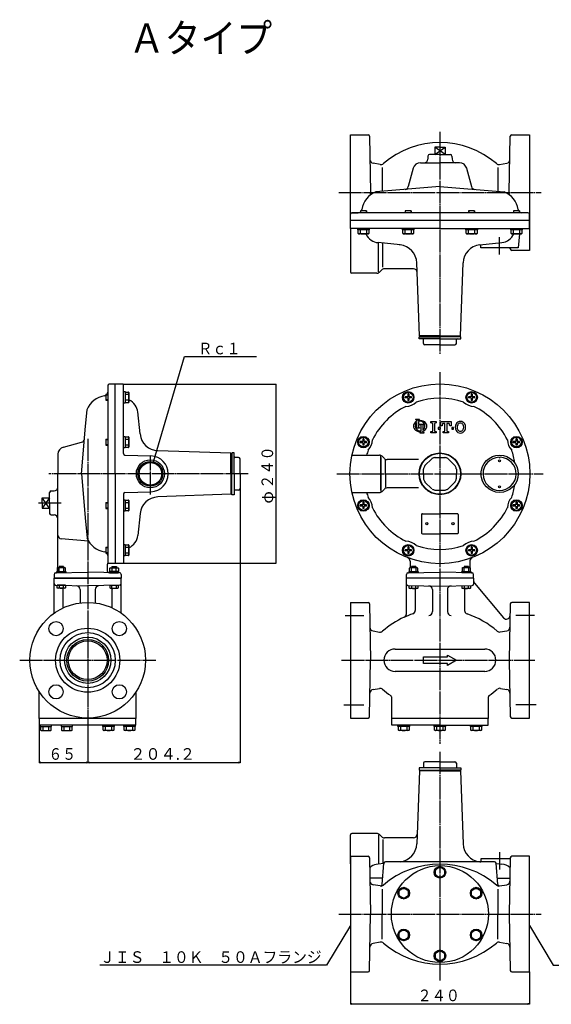
# Model space of a CAD drawing. Extents: x -188 to 3183, y -52 to 1321.
# Drawn here: x -188 to 524, y 0 to 1321 of the extents above; entities that cross this region are included whole.
import ezdxf
from ezdxf.enums import TextEntityAlignment as Align

# ---------------------------------------------------------------- set-up
doc = ezdxf.new("R2010")
doc.units = 0
doc.linetypes.add('EXLTYPE2', pattern=[33, 30, -1, 1, -1])
doc.linetypes.add('EXLTYPE3', pattern=[35, 30, -1, 1, -1, 1, -1])
doc.layers.add('LAY-1', color=7, linetype='CONTINUOUS')
doc.layers.add('LAY-3', color=1, linetype='CONTINUOUS')
doc.styles.add('EXCADSTD', font='monotxt', dxfattribs={"bigfont": 'extfont'})

msp = doc.modelspace()

# ---------------------------------------------------------------- linework, layer by layer
at = {"layer": 'LAY-1', "color": 7, "linetype": 'CONTINUOUS'}
for p, q in [((254.8, 1166.5), (278.5, 1166.5)), ((254.8, 1060), (254.8, 1166.5)), ((280.5, 1164.5), (281.8, 1089)), ((467.8, 1089), (469.1, 1164.5)), ((471.1, 1166.5), (494.8, 1166.5)), ((494.8, 1166.5), (494.8, 1011.5)), ((367.8, 1140), (381.8, 1150)), ((381.8, 1140), (367.8, 1150)), ((367.8, 1150), (367.8, 1140)), ((374.8, 1150), (367.8, 1150)), ((374.8, 1150), (381.8, 1150)), ((381.8, 1150), (381.8, 1140)), ((358.8, 1138), (358.6, 1133.8)), ((374.8, 1140), (360.8, 1140)), ((374.8, 1140), (360.9, 1140)), ((374.8, 1140), (388.9, 1140)), ((390.9, 1138), (391, 1133.8)), ((294.9, 1126.7), (285.2, 1128.4)), ((297.3, 1122.6), (297.3, 1090.7)), ((348.7, 1129), (374.8, 1129)), ((401, 1129), (374.8, 1129)), ((452.4, 1122.6), (452.4, 1090.7)), ((454.7, 1126.7), (464.5, 1128.4)), ((339, 1121.6), (332.4, 1097)), ((410.6, 1121.6), (417.2, 1097)), ((374.8, 1097.4), (288.9, 1089.9)), ((374.8, 1097.4), (460.7, 1089.9)), ((281.8, 1085.9), (281.8, 1089)), ((467.9, 1085.9), (467.8, 1089)), ((254.8, 1041), (254.8, 1060)), ((492.8, 1062), (256.8, 1062)), ((256.8, 1062), (265.2, 1062)), ((494.8, 1052), (494.8, 1060)), ((254.8, 1052), (494.8, 1052)), ((494.8, 1041.5), (494.8, 1052)), ((254.8, 1041), (254.8, 982.8)), ((374.8, 1041), (255.3, 1041)), ((374.8, 1041), (494.3, 1041)), ((481.5, 1033.7), (479.8, 1015)), ((321.4, 1018.8), (292, 1021.9)), ((292.3, 982.8), (292.3, 1022.3)), ((298.3, 988.8), (298.3, 1022.3)), ((321.4, 1018.8), (320.1, 1019)), ((428.3, 1018.8), (457.7, 1021.9)), ((428.3, 1018.8), (429.5, 1019)), ((429.8, 1015), (429.5, 1019)), ((479.8, 1015), (429.8, 1015)), ((469.1, 1013.4), (469.1, 1015)), ((494.8, 1011.5), (471.1, 1011.5)), ((347.3, 897), (343.8, 994.9)), ((402.3, 897), (405.8, 994.9)), ((290.3, 980.8), (256.8, 980.8)), ((293.8, 982.2), (296.9, 985.3)), ((339.3, 986.8), (300.4, 986.8)), ((346.8, 895.8), (374.8, 895.8)), ((346.8, 892.8), (346.8, 895.8)), ((374.8, 892.8), (346.8, 892.8)), ((374.8, 897), (347.3, 897)), ((347.8, 895.8), (347.8, 897)), ((352.8, 886.8), (352.8, 891.8)), ((374.8, 884.8), (354.8, 884.8)), ((374.8, 897), (402.3, 897)), ((402.8, 895.8), (374.8, 895.8)), ((374.8, 892.8), (402.8, 892.8)), ((374.8, 884.8), (394.8, 884.8)), ((396.8, 886.8), (396.8, 891.8)), ((401.8, 895.8), (401.8, 897)), ((402.8, 892.8), (402.8, 895.8)), ((-60.2, 831.9), (-68.2, 831.9)), ((-49.7, 831.9), (-60.2, 831.9)), ((-60.2, 711.9), (-60.2, 831.9)), ((-70.2, 829.9), (-70.2, 591.9)), ((-49.2, 739.1), (-49.2, 831.4)), ((333.1, 818.7), (331.6, 818.7)), ((331.6, 818.7), (331.6, 815.2)), ((333.1, 818.7), (333.1, 815.2)), ((418.1, 818.7), (416.6, 818.7)), ((416.6, 818.7), (416.6, 815.2)), ((418.1, 818.7), (418.1, 815.2)), ((328.1, 813.7), (328.1, 815.2)), ((331.6, 815.2), (328.1, 815.2)), ((331.6, 813.7), (328.1, 813.7)), ((331.6, 813.7), (331.6, 810.2)), ((333.1, 810.2), (331.6, 810.2)), ((336.6, 815.2), (333.1, 815.2)), ((336.6, 813.7), (333.1, 813.7)), ((333.1, 813.7), (333.1, 810.2)), ((336.6, 813.7), (336.6, 815.2)), ((413.1, 813.7), (413.1, 815.2)), ((416.6, 815.2), (413.1, 815.2)), ((416.6, 813.7), (413.1, 813.7)), ((416.6, 813.7), (416.6, 810.2)), ((418.1, 810.2), (416.6, 810.2)), ((421.6, 815.2), (418.1, 815.2)), ((421.6, 813.7), (418.1, 813.7)), ((418.1, 813.7), (418.1, 810.2)), ((421.6, 813.7), (421.6, 815.2)), ((-100.1, 775.7), (-98.1, 797.8)), ((-27.1, 765.3), (-30.1, 794.8)), ((-105.7, 711.9), (-100.1, 775.7)), ((-129.8, 747.7), (-105.3, 754.3)), ((268, 753.6), (268, 755.1)), ((271.5, 755.1), (268, 755.1)), ((271.5, 753.6), (268, 753.6)), ((273, 758.6), (271.5, 758.6)), ((271.5, 758.6), (271.5, 755.1)), ((271.5, 753.6), (271.5, 750.1)), ((273, 758.6), (273, 755.1)), ((276.5, 755.1), (273, 755.1)), ((276.5, 753.6), (273, 753.6)), ((273, 753.6), (273, 750.1)), ((276.5, 753.6), (276.5, 755.1)), ((473.1, 753.6), (473.1, 755.1)), ((476.6, 755.1), (473.1, 755.1)), ((476.6, 753.6), (473.1, 753.6)), ((478.1, 758.6), (476.6, 758.6)), ((476.6, 758.6), (476.6, 755.1)), ((476.6, 753.6), (476.6, 750.1)), ((478.1, 758.6), (478.1, 755.1)), ((481.6, 755.1), (478.1, 755.1)), ((481.6, 753.6), (478.1, 753.6)), ((478.1, 753.6), (478.1, 750.1)), ((481.6, 753.6), (481.6, 755.1)), ((94.8, 739.4), (-3.1, 742.9)), ((96, 739.9), (96, 711.9)), ((99, 739.9), (96, 739.9)), ((99, 711.9), (99, 739.9)), ((273, 750.1), (271.5, 750.1)), ((478.1, 750.1), (476.6, 750.1)), ((-137.2, 738.1), (-137.2, 711.9)), ((-47.3, 737.1), (-12.4, 735.9)), ((94.8, 711.9), (94.8, 739.4)), ((96, 738.9), (94.8, 738.9)), ((105, 733.9), (100, 733.9)), ((107, 711.9), (107, 731.9)), ((257.5, 736.9), (293.8, 736.9)), ((295.8, 737.5), (295.8, 737.4)), ((295.8, 711.9), (295.8, 735.8)), ((295.8, 733.9), (295.8, 711.9)), ((300.4, 732.4), (297.3, 735.4)), ((300.4, 732.4), (297.3, 735.4)), ((301.8, 711.9), (301.8, 730)), ((345.9, 730.9), (303.9, 730.9)), ((354.7, 722.9), (363.8, 732)), ((368.4, 733.9), (381.2, 733.9)), ((385.9, 732), (394.9, 722.9)), ((352.8, 711.9), (352.8, 718.3)), ((396.8, 718.3), (396.8, 711.9)), ((-137.2, 672.9), (-137.2, 711.9)), ((-105.7, 711.9), (-100.1, 648.1)), ((-60.2, 711.9), (-60.2, 591.9)), ((10.8, 711.9), (10.8, 711.9)), ((94.8, 711.9), (94.8, 684.4)), ((96, 683.9), (96, 711.9)), ((99, 711.9), (99, 683.9)), ((107, 711.9), (107, 691.9)), ((295.8, 689.9), (295.8, 711.9)), ((295.8, 711.9), (295.8, 688)), ((301.8, 711.9), (301.8, 693.8)), ((352.8, 711.9), (352.8, 705.5)), ((354.7, 700.9), (363.8, 691.8)), ((385.9, 691.8), (394.9, 700.9)), ((396.8, 705.5), (396.8, 711.9)), ((-148.2, 672.9), (-148.2, 687)), ((-146.3, 689), (-142, 689.1)), ((-47.3, 686.7), (-12.4, 687.9)), ((105, 689.9), (100, 689.9)), ((257.5, 686.9), (293.8, 686.9)), ((300.4, 691.4), (297.3, 688.4)), ((300.4, 691.4), (297.3, 688.4)), ((345.9, 692.9), (303.9, 692.9)), ((368.4, 689.9), (381.2, 689.9)), ((-148.2, 679.9), (-158.2, 665.9)), ((-148.2, 665.9), (-158.2, 679.9)), ((-158.2, 679.9), (-148.2, 679.9)), ((-158.2, 672.9), (-158.2, 679.9)), ((-49.2, 684.7), (-49.2, 592.4)), ((94.8, 684.4), (-3.1, 680.9)), ((96, 684.9), (94.8, 684.9)), ((99, 683.9), (96, 683.9)), ((273, 673.7), (271.5, 673.7)), ((271.5, 673.7), (271.5, 670.2)), ((273, 673.7), (273, 670.2)), ((295.8, 686.3), (295.8, 686.4)), ((478.1, 673.7), (476.6, 673.7)), ((476.6, 673.7), (476.6, 670.2)), ((478.1, 673.7), (478.1, 670.2)), ((-158.2, 672.9), (-158.2, 665.9)), ((-158.2, 665.9), (-148.2, 665.9)), ((-148.2, 672.9), (-148.2, 658.8)), ((-137.2, 582.1), (-137.2, 672.9)), ((268, 668.7), (268, 670.2)), ((271.5, 670.2), (268, 670.2)), ((271.5, 668.7), (268, 668.7)), ((271.5, 668.7), (271.5, 665.2)), ((273, 665.2), (271.5, 665.2)), ((276.5, 670.2), (273, 670.2)), ((276.5, 668.7), (273, 668.7)), ((273, 668.7), (273, 665.2)), ((276.5, 668.7), (276.5, 670.2)), ((473.1, 668.7), (473.1, 670.2)), ((476.6, 670.2), (473.1, 670.2)), ((476.6, 668.7), (473.1, 668.7)), ((476.6, 668.7), (476.6, 665.2)), ((478.1, 665.2), (476.6, 665.2)), ((481.6, 670.2), (478.1, 670.2)), ((481.6, 668.7), (478.1, 668.7)), ((478.1, 668.7), (478.1, 665.2)), ((481.6, 668.7), (481.6, 670.2)), ((-146.3, 656.8), (-142, 656.7)), ((-100.1, 648.1), (-98.1, 626)), ((-27.1, 658.5), (-30.1, 629)), ((350.3, 657.4), (350.3, 632.4)), ((351.3, 658.4), (374.8, 658.4)), ((398.3, 658.4), (374.8, 658.4)), ((399.3, 657.4), (399.3, 632.4)), ((-96, 621.5), (-132.6, 624.7)), ((351.3, 631.4), (374.8, 631.4)), ((398.3, 631.4), (374.8, 631.4)), ((328.1, 608.6), (328.1, 610.1)), ((331.6, 610.1), (328.1, 610.1)), ((331.6, 608.6), (328.1, 608.6)), ((333.1, 613.6), (331.6, 613.6)), ((331.6, 613.6), (331.6, 610.1)), ((331.6, 608.6), (331.6, 605.1)), ((333.1, 613.6), (333.1, 610.1)), ((336.6, 610.1), (333.1, 610.1)), ((336.6, 608.6), (333.1, 608.6)), ((333.1, 608.6), (333.1, 605.1)), ((336.6, 608.6), (336.6, 610.1)), ((413.1, 608.6), (413.1, 610.1)), ((416.6, 610.1), (413.1, 610.1)), ((416.6, 608.6), (413.1, 608.6)), ((418.1, 613.6), (416.6, 613.6)), ((416.6, 613.6), (416.6, 610.1)), ((416.6, 608.6), (416.6, 605.1)), ((418.1, 613.6), (418.1, 610.1)), ((421.6, 610.1), (418.1, 610.1)), ((421.6, 608.6), (418.1, 608.6)), ((418.1, 608.6), (418.1, 605.1)), ((421.6, 608.6), (421.6, 610.1)), ((333.1, 605.1), (331.6, 605.1)), ((334.8, 594.7), (334.8, 585.8)), ((414.8, 594.7), (414.8, 585.8)), ((418.1, 605.1), (416.6, 605.1)), ((-137.6, 585.8), (-138.3, 585.3)), ((-138.3, 585.3), (-138.3, 580.8)), ((-127.6, 585.8), (-137.6, 585.8)), ((-135.6, 587.5), (-135.6, 585.8)), ((-129.6, 587.5), (-135.6, 587.5)), ((-135.4, 580.8), (-135.4, 585.3)), ((-129.7, 585.3), (-129.7, 580.8)), ((-129.6, 587.5), (-129.6, 585.8)), ((-126.8, 585.3), (-127.6, 585.8)), ((-126.8, 580.8), (-126.8, 585.3)), ((-71.2, 589.9), (-71.2, 582.4)), ((-69.2, 591.9), (-60.2, 591.9)), ((-67.6, 585.3), (-66.8, 585.8)), ((-67.6, 580.8), (-67.6, 585.3)), ((-66.8, 585.8), (-56.8, 585.8)), ((-64.8, 587.5), (-64.8, 585.8)), ((-64.8, 587.5), (-58.8, 587.5)), ((-64.7, 585.3), (-64.7, 580.8)), ((-60.2, 591.9), (-49.7, 591.9)), ((-59, 580.8), (-59, 585.3)), ((-58.8, 587.5), (-58.8, 585.8)), ((-56.8, 585.8), (-56.1, 585.3)), ((-56.1, 585.3), (-56.1, 580.8)), ((334.5, 585.8), (333.7, 585.3)), ((333.7, 585.3), (333.7, 580.8)), ((344.5, 585.8), (334.5, 585.8)), ((336.5, 587.5), (336.5, 585.8)), ((342.5, 587.5), (336.5, 587.5)), ((336.6, 580.8), (336.6, 585.3)), ((342.4, 585.3), (342.4, 580.8)), ((342.5, 587.5), (342.5, 585.8)), ((345.2, 585.3), (344.5, 585.8)), ((345.2, 580.8), (345.2, 585.3)), ((405.2, 585.8), (404.4, 585.3)), ((404.4, 585.3), (404.4, 580.8)), ((415.2, 585.8), (405.2, 585.8)), ((407.2, 587.5), (407.2, 585.8)), ((413.2, 587.5), (407.2, 587.5)), ((407.3, 580.8), (407.3, 585.3)), ((413.1, 585.3), (413.1, 580.8)), ((413.2, 587.5), (413.2, 585.8)), ((416, 585.3), (415.2, 585.8)), ((416, 580.8), (416, 585.3)), ((-142.2, 577.1), (-142.2, 571.9)), ((-142.2, 571.9), (-52.2, 571.9)), ((-52.2, 571.9), (-142.2, 571.9)), ((-142.2, 525), (-142.2, 571.9)), ((-140.2, 579.1), (-97.2, 579.9)), ((-138.7, 579.3), (-138.7, 580.8)), ((-138.7, 580.8), (-126.5, 580.8)), ((-126.5, 579.3), (-138.7, 579.3)), ((-126.5, 580.8), (-126.5, 579.3)), ((-54.2, 579.1), (-97.2, 579.9)), ((-67.9, 580.8), (-67.9, 579.3)), ((-55.7, 580.8), (-67.9, 580.8)), ((-67.9, 579.3), (-55.7, 579.3)), ((-55.7, 579.3), (-55.7, 580.8)), ((-52.2, 577.1), (-52.2, 571.9)), ((-52.2, 525), (-52.2, 571.9)), ((329.8, 571.9), (329.8, 577.1)), ((419.8, 571.9), (329.8, 571.9)), ((329.8, 524.1), (329.8, 571.9)), ((331.8, 579.1), (374.8, 579.9)), ((333.4, 579.3), (333.4, 580.8)), ((333.4, 580.8), (345.6, 580.8)), ((345.6, 579.3), (333.4, 579.3)), ((345.6, 580.8), (345.6, 579.3)), ((417.9, 579.1), (374.8, 579.9)), ((404.1, 579.3), (404.1, 580.8)), ((404.1, 580.8), (416.3, 580.8)), ((416.3, 579.3), (404.1, 579.3)), ((416.3, 580.8), (416.3, 579.3)), ((419.8, 571.9), (419.8, 577.1)), ((419.8, 571.9), (419.8, 564.1)), ((-140.2, 562.7), (-96, 561.9)), ((-138.3, 559), (-138.3, 562.5)), ((-126.8, 562.5), (-138.3, 562.5)), ((-137.6, 558.5), (-138.3, 559)), ((-127.6, 558.5), (-137.6, 558.5)), ((-135.4, 562.5), (-135.4, 559)), ((-130.2, 532), (-130.2, 557.6)), ((-129.7, 559), (-129.7, 562.5)), ((-126.8, 559), (-127.6, 558.5)), ((-126.8, 562.5), (-126.8, 559)), ((-107.2, 556.6), (-107.2, 538.8)), ((-54.2, 562.7), (-97.2, 561.9)), ((-87.2, 556.6), (-87.2, 538.8)), ((-67.6, 562.5), (-67.6, 559)), ((-67.6, 562.5), (-56.1, 562.5)), ((-67.6, 559), (-66.8, 558.5)), ((-66.8, 558.5), (-56.8, 558.5)), ((-64.7, 559), (-64.7, 562.5)), ((-64.2, 532), (-64.2, 557.6)), ((-59, 562.5), (-59, 559)), ((-56.8, 558.5), (-56.1, 559)), ((-56.1, 559), (-56.1, 562.5)), ((331.8, 562.1), (374.8, 561.3)), ((333.7, 558.4), (333.7, 561.9)), ((334.5, 557.9), (333.7, 558.4)), ((344.5, 557.9), (334.5, 557.9)), ((336.6, 561.9), (336.6, 558.4)), ((341.8, 557), (341.8, 528.8)), ((342.4, 558.4), (342.4, 561.9)), ((345.2, 558.4), (344.5, 557.9)), ((345.2, 561.9), (345.2, 558.4)), ((364.8, 556.6), (364.8, 527.1)), ((374.8, 561.3), (417.9, 562.1)), ((384.8, 556.6), (384.8, 527.1)), ((404.4, 558.4), (404.4, 561.9)), ((405.2, 557.9), (404.4, 558.4)), ((415.2, 557.9), (405.2, 557.9)), ((407.3, 561.9), (407.3, 558.4)), ((407.8, 557), (407.8, 528.8)), ((413.1, 558.4), (413.1, 561.9)), ((416, 558.4), (415.2, 557.9)), ((416, 561.9), (416, 558.4)), ((421, 565.3), (460, 518.8)), ((254.8, 539.4), (278.5, 539.4)), ((254.8, 539.4), (254.8, 384.4)), ((280.5, 537.4), (281.8, 461.9)), ((469.1, 537.4), (467.8, 461.9)), ((494.8, 539.4), (471.1, 539.4)), ((494.8, 384.4), (494.8, 539.4)), ((285.2, 501.2), (293.8, 499.7)), ((455.7, 499.8), (464.5, 501.3)), ((314.8, 476.9), (434.8, 476.9)), ((352.8, 466.4), (384.8, 466.4)), ((352.8, 457.4), (352.8, 466.4)), ((384.8, 468.9), (396.8, 461.9)), ((384.8, 466.4), (384.8, 468.9)), ((280.5, 386.4), (281.8, 461.9)), ((384.8, 457.4), (352.8, 457.4)), ((396.8, 461.9), (384.8, 454.9)), ((384.8, 454.9), (384.8, 457.4)), ((467.8, 461.9), (469.1, 386.4)), ((434.8, 446.9), (314.8, 446.9)), ((285.2, 422.6), (293.8, 424.1)), ((455.9, 424.2), (464.5, 422.7)), ((-162.2, 383.9), (-162.2, 419.7)), ((-32.2, 383.9), (-32.2, 419.7)), ((309.8, 412.8), (309.8, 383.9)), ((439.8, 383.9), (439.8, 412.8)), ((-32.2, 383.9), (-162.2, 383.9)), ((-97.2, 383.9), (-162.2, 383.9)), ((-161.7, 374.9), (-161.7, 383.9)), ((-161.7, 374.9), (-161.7, 383.9)), ((-67.2, 383.9), (-97.2, 383.9)), ((-32.7, 383.9), (-97.2, 383.9)), ((-32.7, 374.9), (-32.7, 383.9)), ((254.8, 384.4), (278.5, 384.4)), ((374.8, 383.9), (309.8, 383.9)), ((310.3, 374.9), (310.3, 383.9)), ((439.3, 383.9), (374.8, 383.9)), ((404.8, 383.9), (374.8, 383.9)), ((439.3, 374.9), (439.3, 383.9)), ((471.1, 384.4), (494.8, 384.4)), ((-32.7, 374.9), (-161.7, 374.9)), ((-160.9, 374.9), (-160.9, 372.9)), ((-160.9, 372.9), (-145.5, 372.9)), ((-160.4, 372.9), (-160.4, 368)), ((-157.2, 372.9), (-157.2, 368)), ((-149.2, 368), (-149.2, 372.9)), ((-146, 368), (-146, 372.9)), ((-145.5, 372.9), (-145.5, 374.9)), ((-132.9, 374.9), (-132.9, 372.9)), ((-132.9, 372.9), (-117.5, 372.9)), ((-132.4, 372.9), (-132.4, 368)), ((-129.2, 372.9), (-129.2, 368)), ((-121.2, 368), (-121.2, 372.9)), ((-118, 368), (-118, 372.9)), ((-117.5, 372.9), (-117.5, 374.9)), ((-76.9, 372.9), (-76.9, 374.9)), ((-61.5, 372.9), (-76.9, 372.9)), ((-76.4, 368), (-76.4, 372.9)), ((-73.2, 368), (-73.2, 372.9)), ((-65.2, 372.9), (-65.2, 368)), ((-62, 372.9), (-62, 368)), ((-61.5, 374.9), (-61.5, 372.9)), ((-48.9, 372.9), (-48.9, 374.9)), ((-33.5, 372.9), (-48.9, 372.9)), ((-48.4, 368), (-48.4, 372.9)), ((-45.2, 368), (-45.2, 372.9)), ((-37.2, 372.9), (-37.2, 368)), ((-34, 372.9), (-34, 368)), ((-33.5, 374.9), (-33.5, 372.9)), ((374.8, 374.9), (310.3, 374.9)), ((318.6, 372.9), (318.6, 374.9)), ((334, 372.9), (318.6, 372.9)), ((319.1, 368), (319.1, 372.9)), ((322.3, 368), (322.3, 372.9)), ((330.3, 372.9), (330.3, 368)), ((333.5, 372.9), (333.5, 368)), ((334, 374.9), (334, 372.9)), ((367.1, 372.9), (367.1, 374.9)), ((382.5, 372.9), (367.1, 372.9)), ((367.6, 368), (367.6, 372.9)), ((370.8, 368), (370.8, 372.9)), ((374.8, 374.9), (439.3, 374.9)), ((378.8, 372.9), (378.8, 368)), ((382, 372.9), (382, 368)), ((382.5, 374.9), (382.5, 372.9)), ((415.6, 372.9), (415.6, 374.9)), ((431, 372.9), (415.6, 372.9)), ((416.1, 368), (416.1, 372.9)), ((419.3, 368), (419.3, 372.9)), ((427.3, 372.9), (427.3, 368)), ((430.5, 372.9), (430.5, 368)), ((431, 374.9), (431, 372.9)), ((-160.4, 368), (-159.7, 367.6)), ((-159.7, 367.6), (-146.7, 367.6)), ((-146, 368), (-146.7, 367.6)), ((-132.4, 368), (-131.7, 367.6)), ((-131.7, 367.6), (-118.7, 367.6)), ((-118, 368), (-118.7, 367.6)), ((-76.4, 368), (-75.7, 367.6)), ((-62.7, 367.6), (-75.7, 367.6)), ((-62, 368), (-62.7, 367.6)), ((-48.4, 368), (-47.7, 367.6)), ((-34.7, 367.6), (-47.7, 367.6)), ((-34, 368), (-34.7, 367.6)), ((319.1, 368), (319.8, 367.6)), ((332.8, 367.6), (319.8, 367.6)), ((333.5, 368), (332.8, 367.6)), ((367.6, 368), (368.3, 367.6)), ((381.3, 367.6), (368.3, 367.6)), ((382, 368), (381.3, 367.6)), ((416.1, 368), (416.8, 367.6)), ((429.8, 367.6), (416.8, 367.6)), ((430.5, 368), (429.8, 367.6)), ((374.8, 317.7), (346.8, 317.7)), ((346.8, 317.7), (346.8, 314.7)), ((352.8, 323.7), (352.8, 318.7)), ((374.8, 325.7), (354.8, 325.7)), ((374.8, 325.7), (394.8, 325.7)), ((374.8, 317.7), (402.8, 317.7)), ((396.8, 323.7), (396.8, 318.7)), ((402.8, 317.7), (402.8, 314.7)), ((347.3, 313.5), (343.8, 215.6)), ((346.8, 314.7), (374.8, 314.7)), ((374.8, 313.5), (347.3, 313.5)), ((347.8, 314.7), (347.8, 313.5)), ((402.8, 314.7), (374.8, 314.7)), ((374.8, 313.5), (402.3, 313.5)), ((401.8, 314.7), (401.8, 313.5)), ((402.3, 313.5), (405.8, 215.6)), ((254.8, 189), (254.8, 227.7)), ((290.3, 229.7), (256.8, 229.7)), ((292.3, 227.7), (292.3, 188.6)), ((293.8, 228.2), (296.9, 225.2)), ((298.3, 221.7), (298.3, 189.3)), ((339.3, 223.7), (300.4, 223.7)), ((254.8, 199), (278.5, 199)), ((254.8, 199), (254.8, 44)), ((494.8, 199), (471.1, 199)), ((494.8, 44), (494.8, 199)), ((280.5, 197), (281.8, 121.5)), ((299.6, 189.4), (292, 188.6)), ((297.2, 161), (299.7, 189.7)), ((448, 191.5), (301.7, 191.5)), ((321.4, 191.6), (320.1, 191.5)), ((428.3, 191.6), (429.5, 191.5)), ((429.8, 195.5), (429.5, 191.5)), ((469.1, 195.5), (429.8, 195.5)), ((452.5, 161), (450, 189.7)), ((450, 189.4), (457.7, 188.6)), ((469.1, 197), (467.8, 121.5)), ((297.9, 169.5), (281, 169.5)), ((294.9, 159.2), (285.2, 160.9)), ((311.2, 169.5), (311.2, 169.5)), ((451.7, 169.5), (468.7, 169.5)), ((454.7, 159.2), (464.5, 160.9)), ((454.8, 159.2), (464.5, 160.9)), ((297.3, 155.1), (297.3, 121.5)), ((452.4, 155.1), (452.4, 121.5)), ((280.5, 46), (281.8, 121.5)), ((297.3, 87.9), (297.3, 121.5)), ((452.4, 87.9), (452.4, 121.5)), ((467.8, 121.5), (469.1, 46)), ((294.9, 83.8), (285.2, 82.1)), ((454.7, 83.8), (464.5, 82.1)), ((254.8, 44), (278.5, 44)), ((471.1, 44), (494.8, 44))]:
    msp.add_line(p, q, dxfattribs=at)
at = {"layer": 'LAY-1', "color": 1, "linetype": 'EXLTYPE2'}
for p, q in [((374.8, 1170.5), (374.8, 873)), ((239.2, 1089), (510.5, 1089)), ((454.8, 1005.8), (454.8, 1029.2)), ((374.8, 848), (374.8, 350)), ((-97.2, 758.7), (-97.2, 350)), ((-13.2, 684), (-13.2, 735.1)), ((118, 711.9), (-149.2, 711.9)), ((236.5, 711.9), (513.2, 711.9)), ((-162.9, 672.9), (-132.3, 672.9)), ((248, 521.9), (273, 521.9)), ((501.6, 521.9), (476.6, 521.9)), ((-188.3, 461.9), (-6.1, 461.9)), ((242.7, 461.9), (502.2, 461.9)), ((246, 401.9), (273, 401.9)), ((503.6, 401.9), (476.6, 401.9)), ((374.8, 339), (374.8, 36.6)), ((454.8, 204.7), (454.8, 181.3)), ((239.2, 121.5), (510.5, 121.5))]:
    msp.add_line(p, q, dxfattribs=at)
at = {"layer": 'LAY-1', "color": 7, "linetype": 'EXLTYPE3'}
for p, q in [((268.3, 1064.5), (268.3, 1062)), ((276.3, 1064.5), (268.3, 1064.5)), ((268.8, 1063.5), (268.8, 1064.5)), ((275.8, 1064.5), (275.8, 1062)), ((276.3, 1064.5), (276.3, 1062)), ((328.4, 1064.5), (328.4, 1062)), ((336.4, 1064.5), (328.4, 1064.5)), ((328.9, 1062), (328.9, 1064.5)), ((335.9, 1064.5), (335.9, 1062)), ((336.4, 1064.5), (336.4, 1062)), ((413.3, 1064.5), (413.3, 1062)), ((421.3, 1064.5), (413.3, 1064.5)), ((413.8, 1062), (413.8, 1064.5)), ((420.8, 1064.5), (420.8, 1062)), ((421.3, 1064.5), (421.3, 1062)), ((473.4, 1064.5), (473.4, 1062)), ((481.4, 1064.5), (473.4, 1064.5)), ((473.9, 1062), (473.9, 1064.5)), ((480.9, 1064.5), (480.9, 1062)), ((481.4, 1064.5), (481.4, 1062)), ((264.6, 1039), (264.6, 1041)), ((280, 1039), (264.6, 1039)), ((265.1, 1034.1), (265.1, 1039)), ((265.1, 1034.1), (265.8, 1033.7)), ((278.8, 1033.7), (265.8, 1033.7)), ((268.3, 1034.1), (268.3, 1039)), ((276.3, 1039), (276.3, 1034.1)), ((279.5, 1034.1), (278.8, 1033.7)), ((279.5, 1039), (279.5, 1034.1)), ((280, 1041), (280, 1039)), ((324.6, 1039), (324.6, 1041)), ((340, 1039), (324.6, 1039)), ((325.2, 1034.1), (325.2, 1039)), ((325.2, 1034.1), (325.8, 1033.7)), ((338.8, 1033.7), (325.8, 1033.7)), ((328.4, 1034.1), (328.4, 1039)), ((336.4, 1039), (336.4, 1034.1)), ((339.5, 1034.1), (338.8, 1033.7)), ((339.5, 1039), (339.5, 1034.1)), ((340, 1041), (340, 1039)), ((409.6, 1039), (409.6, 1041)), ((425, 1039), (409.6, 1039)), ((410.1, 1034.1), (410.1, 1039)), ((410.1, 1034.1), (410.8, 1033.7)), ((423.8, 1033.7), (410.8, 1033.7)), ((413.3, 1034.1), (413.3, 1039)), ((421.3, 1039), (421.3, 1034.1)), ((424.5, 1034.1), (423.8, 1033.7)), ((424.5, 1039), (424.5, 1034.1)), ((425, 1041), (425, 1039)), ((469.7, 1039), (469.7, 1041)), ((485.1, 1039), (469.7, 1039)), ((470.2, 1034.1), (470.2, 1039)), ((470.2, 1034.1), (470.9, 1033.7)), ((483.9, 1033.7), (470.9, 1033.7)), ((473.4, 1034.1), (473.4, 1039)), ((481.4, 1039), (481.4, 1034.1)), ((484.6, 1034.1), (483.9, 1033.7)), ((484.6, 1039), (484.6, 1034.1)), ((485.1, 1041), (485.1, 1039)), ((-49.2, 822.2), (-47.2, 822.2)), ((-47.2, 822.2), (-47.2, 806.8)), ((-47.2, 821.6), (-42.3, 821.6)), ((-42.3, 821.6), (-41.9, 821)), ((-41.9, 821), (-41.9, 808)), ((-72.7, 818.5), (-72.7, 810.5)), ((-72.7, 818.5), (-70.2, 818.5)), ((-72.7, 818), (-70.2, 818)), ((-70.2, 811), (-72.7, 811)), ((-72.7, 810.5), (-70.2, 810.5)), ((-47.2, 806.8), (-49.2, 806.8)), ((-47.2, 818.5), (-42.3, 818.5)), ((-42.3, 810.5), (-47.2, 810.5)), ((-42.3, 807.3), (-47.2, 807.3)), ((-42.3, 807.3), (-41.9, 808)), ((-72.7, 758.4), (-72.7, 750.4)), ((-72.7, 758.4), (-70.2, 758.4)), ((-72.7, 757.9), (-70.2, 757.9)), ((-49.2, 762.1), (-47.2, 762.1)), ((-47.2, 762.1), (-47.2, 746.7)), ((-47.2, 761.6), (-42.3, 761.6)), ((-47.2, 758.4), (-42.3, 758.4)), ((-42.3, 761.6), (-41.9, 760.9)), ((-41.9, 760.9), (-41.9, 747.9)), ((-70.2, 750.9), (-72.7, 750.9)), ((-72.7, 750.4), (-70.2, 750.4)), ((-47.2, 746.7), (-49.2, 746.7)), ((-42.3, 750.4), (-47.2, 750.4)), ((-42.3, 747.2), (-47.2, 747.2)), ((-42.3, 747.2), (-41.9, 747.9)), ((-72.7, 673.4), (-72.7, 665.4)), ((-72.7, 673.4), (-70.2, 673.4)), ((-49.2, 677.1), (-47.2, 677.1)), ((-47.2, 677.1), (-47.2, 661.7)), ((-47.2, 676.6), (-42.3, 676.6)), ((-47.2, 673.4), (-42.3, 673.4)), ((-42.3, 676.6), (-41.9, 675.9)), ((-41.9, 675.9), (-41.9, 662.9)), ((-72.7, 672.9), (-70.2, 672.9)), ((-70.2, 665.9), (-72.7, 665.9)), ((-72.7, 665.4), (-70.2, 665.4)), ((-47.2, 661.7), (-49.2, 661.7)), ((-42.3, 665.4), (-47.2, 665.4)), ((-42.3, 662.2), (-47.2, 662.2)), ((-42.3, 662.2), (-41.9, 662.9)), ((-72.7, 613.5), (-72.7, 605.5)), ((-72.7, 613.5), (-70.2, 613.5)), ((-72.7, 613), (-70.2, 613)), ((-49.2, 617.2), (-47.2, 617.2)), ((-47.2, 617.2), (-47.2, 601.8)), ((-47.2, 616.7), (-42.3, 616.7)), ((-47.2, 613.5), (-42.3, 613.5)), ((-42.3, 616.7), (-41.9, 616)), ((-41.9, 616), (-41.9, 603)), ((-70.2, 606), (-72.7, 606)), ((-72.7, 605.5), (-70.2, 605.5)), ((-47.2, 601.8), (-49.2, 601.8)), ((-42.3, 605.5), (-47.2, 605.5)), ((-42.3, 602.3), (-47.2, 602.3)), ((-42.3, 602.3), (-41.9, 603))]:
    msp.add_line(p, q, dxfattribs=at)
at = {"layer": 'LAY-1', "color": 1, "linetype": 'CONTINUOUS'}
for p, q in [((-8.9, 730), (-9.2, 728)), ((-9.2, 728), (-8.3, 729.9)), ((-135.1, 585.8), (-135.1, 587.5)), ((-130.1, 587.5), (-130.1, 585.8)), ((-64.3, 587.5), (-64.3, 585.8)), ((-59.3, 585.8), (-59.3, 587.5)), ((337, 585.8), (337, 587.5)), ((342, 587.5), (342, 585.8)), ((407.7, 585.8), (407.7, 587.5)), ((412.7, 587.5), (412.7, 585.8)), ((374.8, 133.4), (374.8, 32.4)), ((254.8, 106), (253.5, 104.5)), ((254.1, 104.1), (254.8, 106)), ((496.1, 104.5), (494.8, 106)), ((494.8, 106), (495.6, 104.1))]:
    msp.add_line(p, q, dxfattribs=at)
at = {"layer": 'LAY-1', "color": 1, "linetype": 'CONTINUOUS', "flags": 128}
for points in [[(-9.2, 728), (32.7, 869.1), (129.2, 869.1)], [(254.8, 106), (223, 53), (-81, 53)], [(494.8, 106), (526.6, 53), (830.6, 53)]]:
    msp.add_lwpolyline(points, dxfattribs=at)
at = {"layer": 'LAY-1', "color": 7, "linetype": 'CONTINUOUS', "flags": 128}
for points in [[(339.9, 814.5), (336.1, 821), (328.6, 821), (324.8, 814.5), (328.6, 808), (336.1, 808), (339.9, 814.5)], [(424.8, 814.5), (421.1, 821), (413.5, 821), (409.8, 814.5), (413.5, 808), (421.1, 808), (424.8, 814.5)], [(347.6, 784.4), (347.6, 784.9), (342.2, 784.9), (342.2, 784.4)], [(343.8, 783.3), (343.8, 782.3)], [(343.8, 774.8), (343.8, 780.6)], [(346, 783), (346, 783.3)], [(346, 782), (346, 778.6)], [(362.7, 766.9), (362.7, 768.7), (365.1, 769.3), (365.1, 779.5), (362.7, 780.1), (362.7, 781.9), (369.9, 781.9), (369.9, 780.1), (367.5, 779.5), (367.5, 769.3), (369.9, 768.7), (369.9, 766.9), (362.7, 766.9)], [(379.2, 768.7), (381.6, 769.3), (381.6, 779.5), (378.3, 779.5), (377.7, 776.2), (375.9, 776.2), (375.9, 781.9), (389.7, 781.9), (389.7, 776.2), (387.9, 776.2), (387.3, 779.5), (384, 779.5), (384, 769.3), (386.4, 768.7), (386.4, 766.9), (379.2, 766.9), (379.2, 768.7)], [(347.6, 773.7), (347.6, 773.2), (342.4, 773.2)], [(346, 778.6), (354.2, 778.6)], [(346, 775.9), (346, 774.8)], [(349.8, 769.6), (349.8, 777.7), (347.1, 777.7)], [(348.1, 767.4), (348.1, 766.9), (353.5, 766.9), (353.5, 767.4)], [(349.8, 768.6), (349.8, 768.5)], [(353.8, 777.7), (351.9, 777.7)], [(351.9, 777.7), (351.9, 770.5)], [(351.9, 768.5), (351.9, 769.1)], [(375, 774.1), (375, 771.7), (375, 774.1), (372.6, 774.1), (372.6, 771.7), (375, 771.7)], [(393, 771.7), (393, 774.1), (390.6, 774.1), (390.6, 771.7), (393, 771.7)], [(279.8, 754.4), (276, 760.9), (268.5, 760.9), (264.8, 754.4), (268.5, 747.9), (276, 747.9), (279.8, 754.4)], [(484.9, 754.4), (481.1, 760.9), (473.6, 760.9), (469.9, 754.4), (473.6, 747.9), (481.1, 747.9), (484.9, 754.4)], [(279.8, 669.4), (276, 675.9), (268.5, 675.9), (264.8, 669.4), (268.5, 662.9), (276, 662.9), (279.8, 669.4)], [(484.9, 669.4), (481.1, 675.9), (473.6, 675.9), (469.9, 669.4), (473.6, 662.9), (481.1, 662.9), (484.9, 669.4)], [(339.9, 609.3), (336.1, 615.8), (328.6, 615.8), (324.8, 609.3), (328.6, 602.8), (336.1, 602.8), (339.9, 609.3)], [(424.8, 609.3), (421.1, 615.8), (413.5, 615.8), (409.8, 609.3), (413.5, 602.8), (421.1, 602.8), (424.8, 609.3)], [(374.8, 185), (368.3, 181.3), (368.3, 173.7), (374.8, 170), (381.3, 173.7), (381.3, 181.3), (374.8, 185)], [(326.3, 157), (319.8, 153.3), (319.8, 145.7), (326.3, 142), (332.8, 145.7), (332.8, 153.3), (326.3, 157)], [(423.3, 157), (416.8, 153.3), (416.8, 145.7), (423.3, 142), (429.8, 145.7), (429.8, 153.3), (423.3, 157)], [(326.3, 101), (319.8, 97.3), (319.8, 89.7), (326.3, 86), (332.8, 89.7), (332.8, 97.3), (326.3, 101)], [(423.3, 101), (416.8, 97.3), (416.8, 89.7), (423.3, 86), (429.8, 89.7), (429.8, 97.3), (423.3, 101)], [(374.8, 73), (368.3, 69.3), (368.3, 61.7), (374.8, 58), (381.3, 61.7), (381.3, 69.3), (374.8, 73)]]:
    msp.add_lwpolyline(points, dxfattribs=at)
at = {"layer": 'LAY-1', "color": 7, "linetype": 'CONTINUOUS'}
for centre, radius in [((374.8, 711.9), 120.5), ((332.3, 814.5), 7.7), ((332.3, 814.5), 6.5), ((417.3, 814.5), 7.7), ((417.3, 814.5), 6.5), ((272.3, 754.4), 7.7), ((272.3, 754.4), 6.5), ((477.4, 754.4), 7.7), ((477.4, 754.4), 6.5), ((374.8, 711.9), 28), ((-13.2, 711.9), 18.8), ((-13.2, 711.9), 15.1), ((374.8, 711.9), 27.5), ((454.8, 711.9), 25), ((454.8, 729.4), 1.35), ((454.8, 694.4), 1.35), ((272.3, 669.4), 7.7), ((272.3, 669.4), 6.5), ((477.4, 669.4), 7.7), ((477.4, 669.4), 6.5), ((357.3, 644.9), 1.5), ((392.3, 644.9), 1.5), ((332.3, 609.3), 7.7), ((332.3, 609.3), 6.5), ((417.3, 609.3), 7.7), ((417.3, 609.3), 6.5), ((-97.2, 461.9), 77.5), ((-139.6, 504.3), 9.5), ((-97.2, 461.9), 43), ((-54.8, 504.3), 9.5), ((-97.2, 461.9), 37), ((-97.2, 461.9), 31), ((-97.2, 461.9), 28), ((-97.2, 461.9), 26), ((-139.6, 419.5), 9.5), ((-54.8, 419.5), 9.5), ((374.8, 121.5), 65), ((374.8, 177.5), 7.72), ((374.8, 177.5), 6.5), ((326.3, 149.5), 7.72), ((326.3, 149.5), 6.5), ((423.3, 149.5), 7.72), ((423.3, 149.5), 6.5), ((326.3, 93.5), 7.72), ((326.3, 93.5), 6.5), ((423.3, 93.5), 7.72), ((423.3, 93.5), 6.5), ((374.8, 65.5), 7.72), ((374.8, 65.5), 6.5)]:
    msp.add_circle(centre, radius, dxfattribs=at)
at = {"layer": 'LAY-1', "color": 1, "linetype": 'CONTINUOUS'}
msp.add_circle((-13.2, 711.9), 16.6, dxfattribs=at)
at = {"layer": 'LAY-1', "color": 7, "linetype": 'CONTINUOUS'}
for centre, radius, start, end in [((278.5, 1164.5), 2, 1, 90), ((471.1, 1164.5), 2, 90, 179), ((374.8, 1040), 116, 49.2141, 130.7859), ((360.8, 1138), 2, 90, 178), ((360.8, 1138), 2, 90, 178), ((388.9, 1138), 2, 2, 90), ((388.9, 1138), 2, 2, 90), ((286.1, 1133.3), 5, 181, 260), ((295.8, 1131.6), 5, 260, 310.7859), ((348.7, 1119), 10, 90, 165), ((353.6, 1134), 5, 270, 358), ((353.6, 1134), 5, 270, 358), ((396, 1134), 5, 182, 270), ((401, 1119), 10, 15, 90), ((453.9, 1131.6), 5, 229.2141, 280), ((463.6, 1133.3), 5, 280, 359), ((327.6, 1098.3), 5, 275, 345), ((422, 1098.3), 5, 195, 265), ((299.8, 1062), 30, 111.3105, 171.7868), ((449.8, 1062), 30, 8.2132, 68.6895), ((256.8, 1060), 2, 90, 180), ((265.2, 1067), 5, 270, 316.111), ((265.2, 1067), 5, 330.0047, 351.7868), ((484.5, 1067), 5, 188.2132, 209.9991), ((484.5, 1067), 5, 232.0139, 270), ((492.8, 1060), 2, 0, 90), ((255.3, 1041.5), 0.5, 180, 270), ((294, 1041.8), 20, 203.835, 236.0056), ((455.6, 1041.8), 20, 275.8584, 336.165), ((494.3, 1041.5), 0.5, 270, 0), ((294, 1041.8), 20, 236.0056, 264.1416), ((318.8, 994), 25, 2.057, 84.0546), ((430.8, 994), 25, 95.9454, 177.943), ((471.1, 1013.5), 2, 181, 270), ((256.8, 982.8), 2, 180, 270), ((290.3, 985.8), 5, 270, 315), ((300.4, 981.8), 5, 90, 135), ((339.3, 981.8), 5, 1.9119, 90), ((351.8, 891.8), 1, 0, 90), ((354.8, 886.8), 2, 180, 270), ((394.8, 886.8), 2, 270, 0), ((397.8, 891.8), 1, 90, 180), ((-68.2, 829.9), 2, 90, 180), ((-49.7, 831.4), 0.5, 0, 90), ((-75.2, 821.5), 5, 322.0139, 0), ((-70.2, 786.9), 30, 98.2132, 158.6895), ((-75.2, 821.5), 5, 278.2132, 299.9991), ((-50, 792.7), 20, 33.9944, 66.165), ((329.1, 822.3), 20, 270.2484, 314.7516), ((374.8, 711.9), 101.3, 71.7888, 108.2112), ((420.6, 822.3), 20, 225.2484, 269.7516), ((-50, 792.7), 20, 5.8584, 33.9944), ((374.8, 711.9), 101.3, 116.7888, 153.2112), ((374.8, 711.9), 101.3, 26.8587, 63.2112), ((346, 775.9), 6.66, 124.3012, 235.6988), ((348.3, 775.9), 6.48, 133.856, 199.4644), ((342.1, 781.5), 2.88, 65.38, 87.9133), ((348.3, 772.5), 10.8, 114.564, 124.3012), ((342.9, 783.3), 0.9, 0, 65.38), ((346.9, 783.3), 0.9, 114.62, 180), ((348.3, 772.5), 10.8, 55.6988, 102.4571), ((348.3, 775.9), 6.48, 24.6243, 111.0704), ((347.7, 781.5), 2.88, 92.0867, 114.62), ((350.7, 775.9), 6.66, 304.3012, 55.6988), ((402.3, 775.6), 6.6, 30, 150), ((402.3, 775.6), 4.2, 30, 150), ((342.1, 776.6), 2.88, 272.0867, 294.62), ((348.3, 779.3), 10.8, 235.6988, 277.6623), ((348.3, 775.9), 6.48, 204.6358, 282.8396), ((342.9, 774.8), 0.9, 294.62, 0), ((349.2, 775.9), 3.24, 157.3801, 180.5149), ((346.9, 774.8), 0.9, 180, 245.38), ((347.1, 776.8), 0.9, 90, 157.3801), ((347.7, 776.6), 2.88, 245.38, 267.9133), ((348, 770.3), 2.88, 272.0867, 294.62), ((348.9, 768.5), 0.9, 294.62, 0), ((348.3, 775.9), 6.48, 303.749, 9.2818), ((348.3, 779.3), 10.8, 289.4712, 304.3012), ((352.8, 768.5), 0.9, 180, 245.38), ((353.6, 770.3), 2.88, 245.38, 267.9133), ((353.8, 776.8), 0.9, 9.2818, 90), ((404.4, 774.4), 9, 150, 210), ((402.3, 773.2), 6.6, 210, 330), ((404.4, 774.4), 6.6, 150, 210), ((402.3, 773.2), 4.2, 210, 330), ((400.2, 774.4), 6.6, 330, 30), ((400.2, 774.4), 9, 330, 30), ((-106.6, 759.1), 5, 285, 355), ((-2.2, 767.9), 25, 185.9454, 267.943), ((264.4, 757.6), 20, 315.2484, 359.7516), ((485.2, 757.6), 20, 180.2484, 224.7516), ((-127.2, 738.1), 10, 105, 180), ((374.8, 711.9), 101.3, 161.7888, 165.7084), ((374.8, 711.9), 101.3, 8.3668, 18.2112), ((-47.2, 739.1), 2, 180, 268), ((-13.2, 711.9), 24, 0, 88), ((100, 734.9), 1, 180, 270), ((105, 731.9), 2, 0, 90), ((293.8, 731.9), 5, 44.9987, 90), ((303.9, 735.9), 5, 224.9987, 270), ((365.2, 730.6), 2, 117.2472, 135), ((374.8, 711.9), 23, 107.7528, 117.2472), ((368.4, 731.9), 2, 90, 107.7528), ((381.2, 731.9), 2, 72.2472, 90), ((374.8, 711.9), 23, 62.7528, 72.2472), ((384.4, 730.6), 2, 45, 62.7528), ((454.8, 711.9), 22.2, 92.0602, 87.9398), ((454.8, 734.2), 0.8, 181.0301, 358.9699), ((354.8, 718.3), 2, 162.2472, 180), ((374.8, 711.9), 23, 152.7528, 162.2472), ((356.2, 721.5), 2, 135, 152.7528), ((393.5, 721.5), 2, 27.2472, 45), ((374.8, 711.9), 23, 17.7528, 27.2472), ((394.8, 718.3), 2, 0, 17.7528), ((-13.2, 711.9), 24, 272, 0), ((354.8, 705.5), 2, 180, 197.7528), ((374.8, 711.9), 23, 197.7528, 207.2472), ((356.2, 702.3), 2, 207.2472, 225), ((393.5, 702.3), 2, 315, 332.7528), ((374.8, 711.9), 23, 332.7528, 342.2472), ((394.8, 705.5), 2, 342.2472, 0), ((-146.2, 687), 2, 92, 180), ((-142.2, 694.1), 5, 272, 0), ((-47.2, 684.7), 2, 92, 180), ((100, 688.9), 1, 90, 180), ((105, 691.9), 2, 270, 0), ((374.8, 711.9), 101.3, 194.2916, 198.2112), ((293.8, 691.9), 5, 270, 315.0013), ((303.9, 687.9), 5, 90, 135.0013), ((374.8, 711.9), 23, 242.7528, 252.2472), ((368.4, 691.9), 2, 252.2472, 270), ((381.2, 691.9), 2, 270, 287.7528), ((374.8, 711.9), 23, 287.7528, 297.2472), ((384.4, 693.2), 2, 297.2472, 315), ((374.8, 711.9), 101.3, 341.9669, 351.6332), ((-2.2, 655.9), 25, 92.057, 174.0546), ((264.4, 666.2), 20, 0.2484, 44.7516), ((485.2, 666.2), 20, 135.2484, 179.7516), ((374.8, 711.9), 101.3, 206.7888, 243.2112), ((374.8, 711.9), 101.3, 296.7888, 333.6075), ((-146.2, 658.8), 2, 180, 268), ((-142.2, 651.7), 5, 0, 88), ((351.3, 657.4), 1, 90, 180), ((398.3, 657.4), 1, 0, 90), ((-132.2, 629.7), 5, 180, 265), ((-70.2, 636.9), 30, 201.3105, 261.7868), ((-50, 631.1), 20, 293.835, 354.1416), ((329.1, 601.5), 20, 45.2484, 89.7516), ((351.3, 632.4), 1, 180, 270), ((398.3, 632.4), 1, 270, 0), ((420.6, 601.5), 20, 90.2484, 134.7516), ((374.8, 711.9), 101.3, 251.7888, 288.2112), ((-75.2, 602.3), 5, 0, 81.7868), ((329.8, 594.7), 5, 0, 68.9879), ((419.8, 594.7), 5, 111.0121, 180), ((-140.2, 582.1), 3, 269.3336, 0), ((-136.9, 583.2), 2.56, 55.6158, 124.3842), ((-132.6, 576.2), 9.55, 72.412, 107.588), ((-128.2, 583.2), 2.56, 55.6158, 124.3842), ((-69.2, 589.9), 2, 90, 180), ((-68.2, 582.4), 3, 180, 269), ((-66.2, 583.2), 2.56, 55.6158, 124.3842), ((-61.8, 576.2), 9.55, 72.412, 107.588), ((-57.5, 583.2), 2.56, 55.6158, 124.3842), ((-49.7, 592.4), 0.5, 270, 0), ((335.1, 583.2), 2.56, 55.6158, 124.3842), ((339.5, 576.2), 9.55, 72.412, 107.588), ((343.8, 583.2), 2.56, 55.6158, 124.3842), ((405.8, 583.2), 2.56, 55.6158, 124.3842), ((410.2, 576.2), 9.55, 72.412, 107.588), ((414.5, 583.2), 2.56, 55.6158, 124.3842), ((-140.2, 577.1), 2, 91, 180), ((-54.2, 577.1), 2, 0, 89), ((331.8, 577.1), 2, 91, 180), ((331.8, 582.1), 3, 270, 300.9899), ((417.8, 582.1), 3, 239.0101, 270), ((417.8, 577.1), 2, 0, 89), ((424.8, 568.6), 5, 180, 220), ((-140.2, 564.7), 2, 180, 269), ((-140.2, 564.7), 2, 180, 269), ((-136.9, 561.1), 2.56, 235.6158, 304.3842), ((-132.6, 568.1), 9.55, 252.412, 287.588), ((-135.2, 557), 5, 0, 17.8258), ((-128.2, 561.1), 2.56, 235.6158, 304.3842), ((-112.2, 556.6), 5, 0, 89), ((-82.2, 556.6), 5, 91, 180), ((-66.2, 561.1), 2.56, 235.6158, 304.3842), ((-61.8, 568.1), 9.55, 252.412, 287.588), ((-59.2, 557), 5, 162.1742, 180), ((-57.5, 561.1), 2.56, 235.6158, 304.3842), ((-54.2, 564.7), 2, 271, 0), ((-54.2, 564.7), 2, 271, 0), ((331.8, 564.1), 2, 180, 269), ((335.1, 560.5), 2.56, 235.6158, 304.3842), ((339.5, 567.5), 9.55, 252.412, 287.588), ((336.8, 557), 5, 0, 11.0065), ((343.8, 560.5), 2.56, 235.6158, 304.3842), ((359.8, 556.6), 5, 0, 89), ((389.8, 556.6), 5, 91, 180), ((405.8, 560.5), 2.56, 235.6158, 304.3842), ((410.2, 567.5), 9.55, 252.412, 287.588), ((412.8, 557), 5, 168.9935, 180), ((414.5, 560.5), 2.56, 235.6158, 304.3842), ((417.8, 564.1), 2, 271, 0), ((278.5, 537.4), 2, 1, 90), ((336.8, 528.8), 5, 288.3034, 0), ((412.8, 528.8), 5, 180, 251.6966), ((471.1, 537.4), 2, 90, 179), ((374.8, 413.9), 116, 114.4075, 131.4587), ((324.8, 524.1), 5, 294.4075, 0), ((374.8, 413.9), 116, 108.3034, 114.4075), ((359.8, 527.1), 5, 270, 0), ((389.8, 527.1), 5, 180, 270), ((374.8, 413.9), 116, 48.6148, 71.6966), ((463.9, 522), 5, 220, 359), ((286.1, 506.1), 5, 181, 260), ((463.6, 506.2), 5, 280, 359), ((294.7, 504.6), 5, 260, 311.4587), ((454.8, 504.7), 5, 228.6148, 280), ((314.8, 461.9), 15, 90, 270), ((434.8, 461.9), 15, 270, 90), ((286.1, 417.7), 5, 100, 179), ((294.7, 419.2), 5, 48.5413, 100), ((374.8, 509.9), 116, 228.5413, 235.4033), ((374.8, 509.9), 116, 304.5967, 311.5321), ((455.1, 419.3), 5, 80, 131.5321), ((463.6, 417.8), 5, 1, 80), ((307.8, 412.8), 2, 0, 55.4033), ((441.8, 412.8), 2, 124.5967, 180), ((278.5, 386.4), 2, 270, 359), ((471.1, 386.4), 2, 181, 270), ((-158.8, 371), 3.39, 241.9531, 298.0469), ((-153.2, 387.9), 20.3, 258.625, 281.375), ((-147.6, 371), 3.39, 241.9531, 298.0469), ((-130.8, 371), 3.39, 241.9531, 298.0469), ((-125.2, 387.9), 20.3, 258.625, 281.375), ((-119.6, 371), 3.39, 241.9531, 298.0469), ((-74.8, 371), 3.39, 241.9531, 298.0469), ((-69.2, 387.9), 20.3, 258.625, 281.375), ((-63.6, 371), 3.39, 241.9531, 298.0469), ((-46.8, 371), 3.39, 241.9531, 298.0469), ((-41.2, 387.9), 20.3, 258.625, 281.375), ((-35.6, 371), 3.39, 241.9531, 298.0469), ((320.7, 371), 3.39, 241.9531, 298.0469), ((326.3, 387.9), 20.3, 258.625, 281.375), ((331.9, 371), 3.39, 241.9531, 298.0469), ((369.2, 371), 3.39, 241.9531, 298.0469), ((374.8, 387.9), 20.3, 258.625, 281.375), ((380.4, 371), 3.39, 241.9531, 298.0469), ((417.7, 371), 3.39, 241.9531, 298.0469), ((423.3, 387.9), 20.3, 258.625, 281.375), ((428.9, 371), 3.39, 241.9531, 298.0469), ((351.8, 318.7), 1, 270, 0), ((354.8, 323.7), 2, 90, 180), ((394.8, 323.7), 2, 0, 90), ((397.8, 318.7), 1, 180, 270), ((256.8, 227.7), 2, 90, 180), ((290.3, 224.7), 5, 45, 90), ((300.4, 228.7), 5, 225, 270), ((339.3, 228.7), 5, 270, 358.0881), ((318.8, 216.5), 25, 275.9454, 357.943), ((430.8, 216.5), 25, 182.057, 264.0546), ((278.5, 197), 2, 1, 90), ((471.1, 197), 2, 90, 179), ((294, 168.7), 20, 123.9944, 131.5824), ((294, 168.7), 20, 95.8584, 123.9944), ((374.8, 72.5), 116, 49.2141, 130.7859), ((301.7, 189.5), 2, 90, 175), ((448, 189.5), 2, 5, 90), ((455.6, 168.7), 20, 48.4176, 84.1416), ((286.1, 165.8), 5, 181, 260), ((295.2, 161.2), 2, 260, 355), ((295.8, 164.1), 5, 260, 310.7859), ((453.9, 164.1), 5, 229.2141, 280), ((453.9, 164.1), 5, 229.2141, 280), ((454.5, 161.2), 2, 185, 280), ((463.6, 165.8), 5, 280, 359), ((463.6, 165.8), 5, 280, 359), ((286.1, 77.2), 5, 100, 179), ((295.8, 78.9), 5, 49.2141, 100), ((374.8, 170.5), 116, 229.2141, 310.7859), ((453.9, 78.9), 5, 80, 130.7859), ((463.6, 77.2), 5, 1, 80), ((278.5, 46), 2, 270, 359), ((471.1, 46), 2, 181, 270)]:
    msp.add_arc(centre, radius, start, end, dxfattribs=at)
at = {"layer": 'LAY-1', "color": 7, "linetype": 'EXLTYPE3'}
for centre, radius, start, end in [((266.7, 1037.1), 3.39, 241.9531, 298.0469), ((272.3, 1054), 20.3, 258.625, 281.375), ((277.9, 1037.1), 3.39, 241.9531, 298.0469), ((326.8, 1037.1), 3.39, 241.9531, 298.0469), ((332.3, 1054), 20.3, 258.625, 281.375), ((337.9, 1037.1), 3.39, 241.9531, 298.0469), ((411.7, 1037.1), 3.39, 241.9531, 298.0469), ((417.3, 1054), 20.3, 258.625, 281.375), ((422.9, 1037.1), 3.39, 241.9531, 298.0469), ((471.8, 1037.1), 3.39, 241.9531, 298.0469), ((477.4, 1054), 20.3, 258.625, 281.375), ((483, 1037.1), 3.39, 241.9531, 298.0469), ((-45.3, 820), 3.39, 331.9531, 28.0469), ((-62.2, 814.5), 20.3, 348.625, 11.375), ((-45.3, 808.9), 3.39, 331.9531, 28.0469), ((-45.3, 760), 3.39, 331.9531, 28.0469), ((-62.2, 754.4), 20.3, 348.625, 11.375), ((-45.3, 748.8), 3.39, 331.9531, 28.0469), ((-45.3, 675), 3.39, 331.9531, 28.0469), ((-62.2, 669.4), 20.3, 348.625, 11.375), ((-45.3, 663.8), 3.39, 331.9531, 28.0469), ((-45.3, 615.1), 3.39, 331.9531, 28.0469), ((-62.2, 609.5), 20.3, 348.625, 11.375), ((-45.3, 603.9), 3.39, 331.9531, 28.0469)]:
    msp.add_arc(centre, radius, start, end, dxfattribs=at)
at = {"layer": 'LAY-3', "color": 1, "linetype": 'CONTINUOUS'}
for p, q in [((-49.7, 831.9), (155.5, 831.9)), ((155, 831.9), (154.7, 829.9)), ((155, 831.9), (155, 591.9)), ((155.3, 829.9), (155, 831.9)), ((107, 691.9), (107, 324.2)), ((-49.7, 591.9), (155.5, 591.9)), ((154.7, 593.9), (155, 591.9)), ((155, 591.9), (155.3, 593.9)), ((-162.2, 383.9), (-162.2, 324.2)), ((-97.2, 374.9), (-97.2, 324.2)), ((-97.2, 374.9), (-97.2, 324.2)), ((-160.2, 325), (-162.2, 324.7)), ((-162.2, 324.7), (-97.2, 324.7)), ((-162.2, 324.7), (-160.2, 324.4)), ((-97.2, 324.7), (-99.2, 325)), ((-99.2, 324.4), (-97.2, 324.7)), ((-95.2, 325), (-97.2, 324.7)), ((-97.2, 324.7), (107, 324.7)), ((-97.2, 324.7), (-95.2, 324.4)), ((107, 324.7), (105, 325)), ((105, 324.4), (107, 324.7)), ((254.8, 44), (254.8, 0.5)), ((494.8, 44), (494.8, 0.5)), ((256.8, 1.3), (254.8, 1)), ((254.8, 1), (494.8, 1)), ((254.8, 1), (256.8, 0.7)), ((494.8, 1), (492.8, 1.3)), ((492.8, 0.7), (494.8, 1))]:
    msp.add_line(p, q, dxfattribs=at)

# ---------------------------------------------------------------- texts
at = {"layer": 'LAY-1', "color": 3, "linetype": 'CONTINUOUS', "style": 'EXCADSTD'}
for s, height, width, p, p2 in [('Ａタイプ', 38.98, 1.499236, (-42, 1276.7), (150, 1276.7)), ('Ｒｃ１', 15.59, 1.500154, (50.9, 872.1), (107.7, 872.1)), ('ＪＩＳ\u3000１０Ｋ\u3000５０Ａフランジ', 15.591, 1.497306, (-80.5, 56), (216.3, 56))]:
    msp.add_text(s, height=height, dxfattribs=dict(at, width=width)).set_placement(p, p2, align=Align.FIT)
at = {"layer": 'LAY-3', "color": 3, "linetype": 'CONTINUOUS', "style": 'EXCADSTD'}
for s, height, width, p, p2 in [('２４０', 15.59, 1.500154, (151.3, 691.9), (151.3, 748.7)), ('φ', 15.6, 1.508606, (151.3, 671.9), (151.3, 688.7))]:
    msp.add_text(s, height=height, rotation=90, dxfattribs=dict(at, width=width)).set_placement(p, p2, align=Align.FIT)
for s, width, p, p2 in [('６５', 1.502075, (-149.7, 328.4), (-112.9, 328.4)), ('２０４.２', 1.479962, (-40.1, 328.4), (46.7, 328.4)), ('２４０', 1.500154, (344.8, 4.7), (401.6, 4.7))]:
    msp.add_text(s, height=15.59, dxfattribs=dict(at, width=width)).set_placement(p, p2, align=Align.FIT)

doc.saveas('drawing.dxf')
